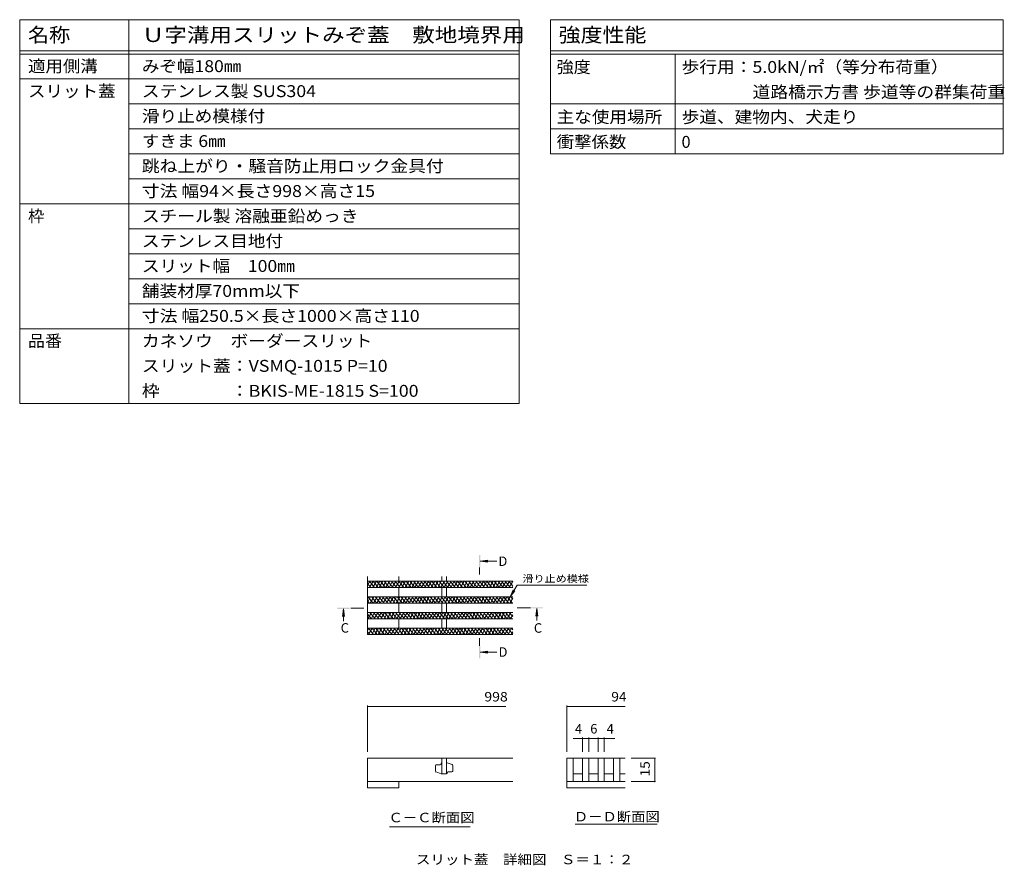
# Model space of a CAD drawing. Units: millimetres. Extents: x -1728 to 1962, y -1365 to 1333.
# Drawn here: x 385 to 1962, y -21 to 1333 of the extents above; entities that cross this region are included whole.
import ezdxf

# ---------------------------------------------------------------- set-up
doc = ezdxf.new("R2010")
doc.units = ezdxf.units.MM
doc.header["$LTSCALE"] = 5
doc.linetypes.add('JWW_CENTER1', pattern=[6.773333, 4.233333, -0.846667, 0.846667, -0.846667])
for name, color, linetype in [('0216_', 7, 'Continuous'), ('0218_', 7, 'Continuous'), ('0242_', 7, 'Continuous'), ('F-Fﾚｲﾔ', 7, 'Continuous')]:
    doc.layers.add(name, color=color, linetype=linetype)
doc.styles.add('ＭＳ ゴシック', font='txt', dxfattribs={"height": 1})

msp = doc.modelspace()

# ---------------------------------------------------------------- linework, layer by layer
at = {"layer": '0216_', "color": 7, "linetype": 'Continuous', "lineweight": 9}
for p, q in [((942.3, 234.8), (942.3, 160.4)), ((942.3, 233.3), (1163.4, 233.3)), ((1261.3, 234.8), (1261.3, 160.4)), ((1261.3, 233.3), (1354.5, 233.3)), ((1271.5, 182.1), (1296.3, 182.1)), ((1286.3, 183.6), (1286.3, 160.4)), ((1296.3, 183.6), (1296.3, 160.4)), ((1296.3, 182.1), (1311.3, 182.1)), ((1311.3, 183.6), (1311.3, 160.4)), ((1311.3, 182.1), (1338.4, 182.1)), ((1321.3, 183.6), (1321.3, 160.4)), ((1403.5, 150.4), (1364.2, 150.4)), ((1402, 150.4), (1402, 112.9)), ((1403.5, 112.9), (1364.2, 112.9))]:
    msp.add_line(p, q, dxfattribs=at)
at = {"layer": '0216_', "color": 7, "linetype": 'Continuous', "lineweight": 9, "const_width": 1}
for points in [[(942.8, 233.3, 0.414214), (942.3, 233.8, 0.414214), (941.8, 233.3, 0.414214), (942.3, 232.8, 0.414214)], [(1261.8, 233.3, 0.414214), (1261.3, 233.8, 0.414214), (1260.8, 233.3, 0.414214), (1261.3, 232.8, 0.414214)], [(1286.8, 182.1, 0.414214), (1286.3, 182.6, 0.414214), (1285.8, 182.1, 0.414214), (1286.3, 181.6, 0.414214)], [(1296.8, 182.1, 0.414214), (1296.3, 182.6, 0.414214), (1295.8, 182.1, 0.414214), (1296.3, 181.6, 0.414214)], [(1311.8, 182.1, 0.414214), (1311.3, 182.6, 0.414214), (1310.8, 182.1, 0.414214), (1311.3, 181.6, 0.414214)], [(1321.8, 182.1, 0.414214), (1321.3, 182.6, 0.414214), (1320.8, 182.1, 0.414214), (1321.3, 181.6, 0.414214)], [(1402.5, 150.4, 0.414214), (1402, 150.9, 0.414214), (1401.5, 150.4, 0.414214), (1402, 149.9, 0.414214)], [(1402.5, 112.9, 0.414214), (1402, 113.4, 0.414214), (1401.5, 112.9, 0.414214), (1402, 112.4, 0.414214)]]:
    msp.add_lwpolyline(points, format="xyb", close=True, dxfattribs=at)
at = {"layer": '0218_', "color": 3, "linetype": 'Continuous', "lineweight": 9}
for p, q in [((942.3, 441.2), (942.3, 348.7)), ((1174.7, 433.7), (942.3, 433.7)), ((942.3, 427.4), (946, 433.7)), ((942.3, 430), (947.6, 423.7)), ((945.1, 433.7), (953.5, 423.7)), ((945.4, 423.7), (951.2, 433.7)), ((950.6, 423.7), (956.4, 433.7)), ((950.9, 433.7), (959.3, 423.7)), ((955.8, 423.7), (961.6, 433.7)), ((956.8, 433.7), (965.2, 423.7)), ((961, 423.7), (966.7, 433.7)), ((962.7, 433.7), (971.1, 423.7)), ((966.2, 423.7), (971.9, 433.7)), ((968.6, 433.7), (977, 423.7)), ((971.4, 423.7), (977.1, 433.7)), ((974.4, 433.7), (982.8, 423.7)), ((976.6, 423.7), (982.3, 433.7)), ((980.3, 433.7), (988.7, 423.7)), ((981.8, 423.7), (987.5, 433.7)), ((986.2, 433.7), (994.6, 423.7)), ((987, 423.7), (992.7, 433.7)), ((992.1, 433.7), (1000.5, 423.7)), ((992.2, 423.7), (997.9, 433.7)), ((992.3, 441.2), (992.3, 433.7)), ((997.3, 423.7), (1003.1, 433.7)), ((997.9, 433.7), (1006.3, 423.7)), ((1002.5, 423.7), (1008.3, 433.7)), ((1003.8, 433.7), (1012.2, 423.7)), ((1007.7, 423.7), (1013.5, 433.7)), ((1009.7, 433.7), (1018.1, 423.7)), ((1012.9, 423.7), (1018.7, 433.7)), ((1015.6, 433.7), (1024, 423.7)), ((1018.1, 423.7), (1023.9, 433.7)), ((1021.4, 433.7), (1029.8, 423.7)), ((1023.3, 423.7), (1029.1, 433.7)), ((1027.3, 433.7), (1035.7, 423.7)), ((1028.5, 423.7), (1034.3, 433.7)), ((1033.2, 433.7), (1041.6, 423.7)), ((1033.7, 423.7), (1039.5, 433.7)), ((1038.9, 423.7), (1044.7, 433.7)), ((1039.1, 433.7), (1047.4, 423.7)), ((1044.1, 423.7), (1049.9, 433.7)), ((1044.9, 433.7), (1053.3, 423.7)), ((1049.3, 423.7), (1055.1, 433.7)), ((1050.8, 433.7), (1059.2, 423.7)), ((1054.5, 423.7), (1060.3, 433.7)), ((1056.7, 433.7), (1065.1, 423.7)), ((1059.7, 423.7), (1065.5, 433.7)), ((1061.1, 433.7), (1061.1, 441.2)), ((1062.6, 433.7), (1070.9, 423.7)), ((1064.9, 423.7), (1070.7, 433.7)), ((1068.4, 433.7), (1076.8, 423.7)), ((1068.6, 433.7), (1068.6, 441.2)), ((1070.1, 423.7), (1075.9, 433.7)), ((1074.3, 433.7), (1082.7, 423.7)), ((1075.3, 423.7), (1081.1, 433.7)), ((1080.2, 433.7), (1088.6, 423.7)), ((1080.5, 423.7), (1086.3, 433.7)), ((1085.7, 423.7), (1091.5, 433.7)), ((1086.1, 433.7), (1094.4, 423.7)), ((1090.9, 423.7), (1096.7, 433.7)), ((1091.9, 433.7), (1100.3, 423.7)), ((1096.1, 423.7), (1101.8, 433.7)), ((1097.8, 433.7), (1106.2, 423.7)), ((1101.3, 423.7), (1107, 433.7)), ((1103.7, 433.7), (1112.1, 423.7)), ((1106.5, 423.7), (1112.2, 433.7)), ((1109.5, 433.7), (1117.9, 423.7)), ((1111.7, 423.7), (1117.4, 433.7)), ((1115.4, 433.7), (1123.8, 423.7)), ((1116.9, 423.7), (1122.6, 433.7)), ((1121.3, 433.7), (1129.7, 423.7)), ((1122.1, 423.7), (1127.8, 433.7)), ((1127.2, 433.7), (1135.6, 423.7)), ((1127.3, 423.7), (1133, 433.7)), ((1132.4, 423.7), (1138.2, 433.7)), ((1133, 433.7), (1141.4, 423.7)), ((1137.6, 423.7), (1143.4, 433.7)), ((1138.9, 433.7), (1147.3, 423.7)), ((1142.8, 423.7), (1148.6, 433.7)), ((1144.8, 433.7), (1153.2, 423.7)), ((1148, 423.7), (1153.8, 433.7)), ((1150.7, 433.7), (1159.1, 423.7)), ((1153.2, 423.7), (1159, 433.7)), ((1156.5, 433.7), (1164.9, 423.7)), ((1158.4, 423.7), (1164.2, 433.7)), ((1162.4, 433.7), (1170.8, 423.7)), ((1163.6, 423.7), (1169.4, 433.7)), ((1168.3, 433.7), (1174.7, 426.1)), ((1168.8, 423.7), (1174.6, 433.7)), ((1174.2, 433.7), (1174.7, 433.1)), ((1174.7, 423.7), (942.3, 423.7)), ((992.3, 423.7), (992.3, 408.7)), ((1061.1, 423.7), (1061.1, 408.7)), ((1068.6, 423.7), (1068.6, 408.7)), ((1174, 423.7), (1174.7, 424.8)), ((1174.7, 408.7), (942.3, 408.7)), ((942.3, 400.4), (947.1, 408.7)), ((942.3, 402), (945.1, 398.7)), ((1174.7, 398.7), (942.3, 398.7)), ((942.5, 408.7), (950.9, 398.7)), ((946.5, 398.7), (952.3, 408.7)), ((948.4, 408.7), (956.8, 398.7)), ((951.7, 398.7), (957.5, 408.7)), ((954.3, 408.7), (962.7, 398.7)), ((956.9, 398.7), (962.7, 408.7)), ((960.2, 408.7), (968.6, 398.7)), ((962.1, 398.7), (967.9, 408.7)), ((966, 408.7), (974.4, 398.7)), ((967.3, 398.7), (973.1, 408.7)), ((971.9, 408.7), (980.3, 398.7)), ((972.5, 398.7), (978.3, 408.7)), ((977.7, 398.7), (983.5, 408.7)), ((977.8, 408.7), (986.2, 398.7)), ((982.9, 398.7), (988.7, 408.7)), ((983.7, 408.7), (992.1, 398.7)), ((988.1, 398.7), (993.9, 408.7)), ((989.5, 408.7), (997.9, 398.7)), ((992.3, 398.7), (992.3, 383.7)), ((993.3, 398.7), (999.1, 408.7)), ((995.4, 408.7), (1003.8, 398.7)), ((998.5, 398.7), (1004.3, 408.7)), ((1001.3, 408.7), (1009.7, 398.7)), ((1003.7, 398.7), (1009.5, 408.7)), ((1007.2, 408.7), (1015.6, 398.7)), ((1008.9, 398.7), (1014.7, 408.7)), ((1013, 408.7), (1021.4, 398.7)), ((1014.1, 398.7), (1019.9, 408.7)), ((1018.9, 408.7), (1027.3, 398.7)), ((1019.3, 398.7), (1025.1, 408.7)), ((1024.5, 398.7), (1030.3, 408.7)), ((1024.8, 408.7), (1033.2, 398.7)), ((1029.7, 398.7), (1035.5, 408.7)), ((1030.7, 408.7), (1039.1, 398.7)), ((1034.9, 398.7), (1040.6, 408.7)), ((1036.5, 408.7), (1044.9, 398.7)), ((1040.1, 398.7), (1045.8, 408.7)), ((1042.4, 408.7), (1050.8, 398.7)), ((1045.3, 398.7), (1051, 408.7)), ((1048.3, 408.7), (1056.7, 398.7)), ((1050.5, 398.7), (1056.2, 408.7)), ((1054.2, 408.7), (1062.6, 398.7)), ((1055.7, 398.7), (1061.4, 408.7)), ((1060, 408.7), (1068.4, 398.7)), ((1060.9, 398.7), (1066.6, 408.7)), ((1061.1, 398.7), (1061.1, 383.7)), ((1065.9, 408.7), (1074.3, 398.7)), ((1066.1, 398.7), (1071.8, 408.7)), ((1068.6, 398.7), (1068.6, 383.7)), ((1071.2, 398.7), (1077, 408.7)), ((1071.8, 408.7), (1080.2, 398.7)), ((1076.4, 398.7), (1082.2, 408.7)), ((1077.7, 408.7), (1086, 398.7)), ((1081.6, 398.7), (1087.4, 408.7)), ((1083.5, 408.7), (1091.9, 398.7)), ((1086.8, 398.7), (1092.6, 408.7)), ((1089.4, 408.7), (1097.8, 398.7)), ((1092, 398.7), (1097.8, 408.7)), ((1095.3, 408.7), (1103.7, 398.7)), ((1097.2, 398.7), (1103, 408.7)), ((1101.2, 408.7), (1109.5, 398.7)), ((1102.4, 398.7), (1108.2, 408.7)), ((1107, 408.7), (1115.4, 398.7)), ((1107.6, 398.7), (1113.4, 408.7)), ((1112.8, 398.7), (1118.6, 408.7)), ((1112.9, 408.7), (1121.3, 398.7)), ((1118, 398.7), (1123.8, 408.7)), ((1118.8, 408.7), (1127.2, 398.7)), ((1123.2, 398.7), (1129, 408.7)), ((1124.7, 408.7), (1133, 398.7)), ((1128.4, 398.7), (1134.2, 408.7)), ((1130.5, 408.7), (1138.9, 398.7)), ((1133.6, 398.7), (1139.4, 408.7)), ((1136.4, 408.7), (1144.8, 398.7)), ((1138.8, 398.7), (1144.6, 408.7)), ((1142.3, 408.7), (1150.7, 398.7)), ((1144, 398.7), (1149.8, 408.7)), ((1148.1, 408.7), (1156.5, 398.7)), ((1149.2, 398.7), (1155, 408.7)), ((1154, 408.7), (1162.4, 398.7)), ((1154.4, 398.7), (1160.2, 408.7)), ((1159.6, 398.7), (1165.4, 408.7)), ((1159.9, 408.7), (1168.3, 398.7)), ((1164.8, 398.7), (1170.6, 408.7)), ((1165.8, 408.7), (1174.2, 398.7)), ((1170, 398.7), (1174.7, 406.8)), ((1171.6, 408.7), (1174.7, 405.1)), ((1174.7, 383.7), (942.3, 383.7)), ((942.3, 382.4), (943.1, 383.7)), ((942.3, 381), (948.4, 373.7)), ((942.5, 373.7), (948.3, 383.7)), ((945.9, 383.7), (954.3, 373.7)), ((947.7, 373.7), (953.5, 383.7)), ((951.8, 383.7), (960.2, 373.7)), ((952.9, 373.7), (958.7, 383.7)), ((957.7, 383.7), (966, 373.7)), ((958.1, 373.7), (963.9, 383.7)), ((963.3, 373.7), (969.1, 383.7)), ((963.5, 383.7), (971.9, 373.7)), ((968.5, 373.7), (974.3, 383.7)), ((969.4, 383.7), (977.8, 373.7)), ((973.7, 373.7), (979.4, 383.7)), ((975.3, 383.7), (983.7, 373.7)), ((978.9, 373.7), (984.6, 383.7)), ((981.1, 383.7), (989.5, 373.7)), ((984.1, 373.7), (989.8, 383.7)), ((987, 383.7), (995.4, 373.7)), ((989.3, 373.7), (995, 383.7)), ((992.9, 383.7), (1001.3, 373.7)), ((994.5, 373.7), (1000.2, 383.7)), ((998.8, 383.7), (1007.2, 373.7)), ((999.7, 373.7), (1005.4, 383.7)), ((1004.6, 383.7), (1013, 373.7)), ((1004.9, 373.7), (1010.6, 383.7)), ((1010, 373.7), (1015.8, 383.7)), ((1010.5, 383.7), (1018.9, 373.7)), ((1015.2, 373.7), (1021, 383.7)), ((1016.4, 383.7), (1024.8, 373.7)), ((1020.4, 373.7), (1026.2, 383.7)), ((1022.3, 383.7), (1030.7, 373.7)), ((1025.6, 373.7), (1031.4, 383.7)), ((1028.1, 383.7), (1036.5, 373.7)), ((1030.8, 373.7), (1036.6, 383.7)), ((1034, 383.7), (1042.4, 373.7)), ((1036, 373.7), (1041.8, 383.7)), ((1039.9, 383.7), (1048.3, 373.7)), ((1041.2, 373.7), (1047, 383.7)), ((1045.8, 383.7), (1054.2, 373.7)), ((1046.4, 373.7), (1052.2, 383.7)), ((1051.6, 373.7), (1057.4, 383.7)), ((1051.6, 383.7), (1060, 373.7)), ((1056.8, 373.7), (1062.6, 383.7)), ((1057.5, 383.7), (1065.9, 373.7)), ((1062, 373.7), (1067.8, 383.7)), ((1063.4, 383.7), (1071.8, 373.7)), ((1067.2, 373.7), (1073, 383.7)), ((1069.3, 383.7), (1077.7, 373.7)), ((1072.4, 373.7), (1078.2, 383.7)), ((1075.1, 383.7), (1083.5, 373.7)), ((1077.6, 373.7), (1083.4, 383.7)), ((1081, 383.7), (1089.4, 373.7)), ((1082.8, 373.7), (1088.6, 383.7)), ((1086.9, 383.7), (1095.3, 373.7)), ((1088, 373.7), (1093.8, 383.7)), ((1092.8, 383.7), (1101.2, 373.7)), ((1093.2, 373.7), (1099, 383.7)), ((1098.4, 373.7), (1104.2, 383.7)), ((1098.6, 383.7), (1107, 373.7)), ((1103.6, 373.7), (1109.4, 383.7)), ((1104.5, 383.7), (1112.9, 373.7)), ((1108.8, 373.7), (1114.5, 383.7)), ((1110.4, 383.7), (1118.8, 373.7)), ((1114, 373.7), (1119.7, 383.7)), ((1116.3, 383.7), (1124.6, 373.7)), ((1119.2, 373.7), (1124.9, 383.7)), ((1122.1, 383.7), (1130.5, 373.7)), ((1124.4, 373.7), (1130.1, 383.7)), ((1128, 383.7), (1136.4, 373.7)), ((1129.6, 373.7), (1135.3, 383.7)), ((1133.9, 383.7), (1142.3, 373.7)), ((1134.8, 373.7), (1140.5, 383.7)), ((1139.8, 383.7), (1148.1, 373.7)), ((1140, 373.7), (1145.7, 383.7)), ((1145.1, 373.7), (1150.9, 383.7)), ((1145.6, 383.7), (1154, 373.7)), ((1150.3, 373.7), (1156.1, 383.7)), ((1151.5, 383.7), (1159.9, 373.7)), ((1155.5, 373.7), (1161.3, 383.7)), ((1157.4, 383.7), (1165.8, 373.7)), ((1160.7, 373.7), (1166.5, 383.7)), ((1163.3, 383.7), (1171.6, 373.7)), ((1165.9, 373.7), (1171.7, 383.7)), ((1169.1, 383.7), (1174.7, 377.1)), ((1171.1, 373.7), (1174.7, 379.8)), ((942.3, 374), (942.5, 373.7)), ((1174.7, 373.7), (942.3, 373.7)), ((992.3, 373.7), (992.3, 358.7)), ((1061.1, 373.7), (1061.1, 358.7)), ((1068.6, 373.7), (1068.6, 358.7)), ((1174.7, 358.7), (942.3, 358.7)), ((942.3, 355.4), (944.2, 358.7)), ((942.3, 353), (945.9, 348.7)), ((942.3, 348.7), (1174.7, 348.7)), ((943.4, 358.7), (951.8, 348.7)), ((943.7, 348.7), (949.4, 358.7)), ((948.8, 348.7), (954.6, 358.7)), ((949.3, 358.7), (957.6, 348.7)), ((954, 348.7), (959.8, 358.7)), ((955.1, 358.7), (963.5, 348.7)), ((959.2, 348.7), (965, 358.7)), ((961, 358.7), (969.4, 348.7)), ((964.4, 348.7), (970.2, 358.7)), ((966.9, 358.7), (975.3, 348.7)), ((969.6, 348.7), (975.4, 358.7)), ((972.8, 358.7), (981.1, 348.7)), ((974.8, 348.7), (980.6, 358.7)), ((978.6, 358.7), (987, 348.7)), ((980, 348.7), (985.8, 358.7)), ((984.5, 358.7), (992.9, 348.7)), ((985.2, 348.7), (991, 358.7)), ((990.4, 358.7), (998.8, 348.7)), ((990.4, 348.7), (996.2, 358.7)), ((995.6, 348.7), (1001.4, 358.7)), ((996.3, 358.7), (1004.6, 348.7)), ((1000.8, 348.7), (1006.6, 358.7)), ((1002.1, 358.7), (1010.5, 348.7)), ((1006, 348.7), (1011.8, 358.7)), ((1008, 358.7), (1016.4, 348.7)), ((1011.2, 348.7), (1017, 358.7)), ((1013.9, 358.7), (1022.3, 348.7)), ((1016.4, 348.7), (1022.2, 358.7)), ((1019.7, 358.7), (1028.1, 348.7)), ((1021.6, 348.7), (1027.4, 358.7)), ((1025.6, 358.7), (1034, 348.7)), ((1026.8, 348.7), (1032.6, 358.7)), ((1031.5, 358.7), (1039.9, 348.7)), ((1032, 348.7), (1037.8, 358.7)), ((1037.2, 348.7), (1043, 358.7)), ((1037.4, 358.7), (1045.8, 348.7)), ((1042.4, 348.7), (1048.2, 358.7)), ((1043.2, 358.7), (1051.6, 348.7)), ((1047.6, 348.7), (1053.3, 358.7)), ((1049.1, 358.7), (1057.5, 348.7)), ((1052.8, 348.7), (1058.5, 358.7)), ((1055, 358.7), (1063.4, 348.7)), ((1058, 348.7), (1063.7, 358.7)), ((1060.9, 358.7), (1069.3, 348.7)), ((1063.2, 348.7), (1068.9, 358.7)), ((1066.7, 358.7), (1075.1, 348.7)), ((1068.4, 348.7), (1074.1, 358.7)), ((1072.6, 358.7), (1081, 348.7)), ((1073.6, 348.7), (1079.3, 358.7)), ((1078.5, 358.7), (1086.9, 348.7)), ((1078.8, 348.7), (1084.5, 358.7)), ((1083.9, 348.7), (1089.7, 358.7)), ((1084.4, 358.7), (1092.8, 348.7)), ((1089.1, 348.7), (1094.9, 358.7)), ((1090.2, 358.7), (1098.6, 348.7)), ((1094.3, 348.7), (1100.1, 358.7)), ((1096.1, 358.7), (1104.5, 348.7)), ((1099.5, 348.7), (1105.3, 358.7)), ((1102, 358.7), (1110.4, 348.7)), ((1104.7, 348.7), (1110.5, 358.7)), ((1107.9, 358.7), (1116.3, 348.7)), ((1109.9, 348.7), (1115.7, 358.7)), ((1113.7, 358.7), (1122.1, 348.7)), ((1115.1, 348.7), (1120.9, 358.7)), ((1119.6, 358.7), (1128, 348.7)), ((1120.3, 348.7), (1126.1, 358.7)), ((1125.5, 358.7), (1133.9, 348.7)), ((1125.5, 348.7), (1131.3, 358.7)), ((1130.7, 348.7), (1136.5, 358.7)), ((1131.4, 358.7), (1139.8, 348.7)), ((1135.9, 348.7), (1141.7, 358.7)), ((1137.2, 358.7), (1145.6, 348.7)), ((1141.1, 348.7), (1146.9, 358.7)), ((1143.1, 358.7), (1151.5, 348.7)), ((1146.3, 348.7), (1152.1, 358.7)), ((1149, 358.7), (1157.4, 348.7)), ((1151.5, 348.7), (1157.3, 358.7)), ((1154.9, 358.7), (1163.2, 348.7)), ((1156.7, 348.7), (1162.5, 358.7)), ((1160.7, 358.7), (1169.1, 348.7)), ((1161.9, 348.7), (1167.7, 358.7)), ((1166.6, 358.7), (1174.7, 349.1)), ((1167.1, 348.7), (1172.9, 358.7)), ((1172.3, 348.7), (1174.7, 352.8)), ((1172.5, 358.7), (1174.7, 356.1)), ((1174.7, 150.4), (942.3, 150.4)), ((942.3, 150.4), (942.3, 102.9)), ((1061.1, 150.4), (1061.1, 125.4)), ((1068.6, 125.4), (1068.6, 150.4)), ((1069.8, 142.9), (1068.6, 142.9)), ((1077.7, 140.1), (1069.8, 142.9)), ((1261.3, 150.4), (1261.3, 102.9)), ((1261.3, 150.4), (1354.5, 150.4)), ((1271.3, 150.4), (1271.3, 112.9)), ((1286.3, 150.4), (1286.3, 112.9)), ((1296.3, 150.4), (1296.3, 112.9)), ((1311.3, 150.4), (1311.3, 112.9)), ((1321.3, 150.4), (1321.3, 112.9)), ((1336.3, 150.4), (1336.3, 112.9)), ((1346.3, 150.4), (1346.3, 112.9)), ((1051.1, 138.6), (1051.1, 129.4)), ((1051.9, 128.3), (1059.8, 125.4)), ((1058.6, 139.8), (1052.3, 139.8)), ((1059.8, 141.7), (1059.8, 141.1)), ((1069.8, 126.7), (1069.8, 127.3)), ((1071.1, 128.6), (1077.3, 128.6)), ((1078.6, 129.8), (1078.6, 138.9)), ((1174.7, 112.9), (942.3, 112.9)), ((992.3, 112.9), (992.3, 102.9)), ((1059.8, 125.4), (1068.6, 125.4)), ((1354.5, 112.9), (1261.3, 112.9)), ((1286.3, 125.4), (1271.3, 125.4)), ((1311.3, 125.4), (1296.3, 125.4)), ((1336.3, 125.4), (1321.3, 125.4)), ((1354.5, 125.4), (1346.3, 125.4)), ((992.3, 102.9), (942.3, 102.9)), ((1354.5, 102.9), (1261.3, 102.9))]:
    msp.add_line(p, q, dxfattribs=at)
for centre, start, end in [((1061.1, 141.7), 90, 180), ((1052.3, 138.6), 90, 180), ((1052.3, 129.4), 180, 250.3462), ((1058.6, 141.1), 270, 0), ((1068.6, 126.7), 270, 0), ((1071.1, 127.3), 90, 180), ((1077.3, 129.8), 270, 0), ((1077.3, 138.9), 0, 70.3462)]:
    msp.add_arc(centre, 1.25, start, end, dxfattribs=at)
at = {"layer": '0242_', "color": 4, "linetype": 'Continuous', "lineweight": 9}
for p, q in [((1122.6, 466), (1135, 467.7)), ((1122.6, 466), (1149.1, 466)), ((1122.6, 466), (1135, 464.4)), ((903.7, 389.5), (902, 377.1)), ((903.7, 389.5), (905.3, 377.1)), ((903.7, 389.5), (903.7, 369.9)), ((1213, 390.2), (1211.4, 377.8)), ((1213, 390.2), (1214.7, 377.8)), ((1213, 390.2), (1213, 371)), ((1122.6, 320.2), (1135, 321.9)), ((1122.6, 320.2), (1149.1, 320.2)), ((1122.6, 320.2), (1135, 318.6))]:
    msp.add_line(p, q, dxfattribs=at)
at = {"layer": '0242_', "color": 4, "linetype": 'JWW_CENTER1', "lineweight": 9}
for p, q in [((1121.6, 456), (1121.6, 444.7)), ((936.4, 390.5), (913.7, 390.5)), ((1203, 391.2), (1180.3, 391.2)), ((1121.6, 330.2), (1121.6, 342.7))]:
    msp.add_line(p, q, dxfattribs=at)
at = {"layer": '0242_', "color": 7, "linetype": 'Continuous', "lineweight": 9}
for p, q in [((1170.6, 408.7), (1181.5, 427.6)), ((1181.5, 427.6), (1293.5, 427.6)), ((1170.6, 408.7), (1175.3, 420.2)), ((1170.6, 408.7), (1178.2, 418.6)), ((977.1, 40.6), (1106.5, 40.6)), ((1274.5, 44.9), (1405.9, 44.9))]:
    msp.add_line(p, q, dxfattribs=at)
at = {"layer": '0242_', "color": 4, "linetype": 'Continuous', "lineweight": 9}
for points in [[(1120.6, 456), (1120.6, 476), (1122.6, 456), (1122.6, 476)], [(893.7, 391.5), (913.7, 391.5), (893.7, 389.5), (913.7, 389.5)], [(1203, 392.2), (1223, 392.2), (1203, 390.2), (1223, 390.2)], [(1122.6, 330.2), (1122.6, 310.2), (1120.6, 330.2), (1120.6, 310.2)]]:
    msp.add_solid(points, dxfattribs=at)
at = {"layer": 'F-Fﾚｲﾔ', "color": 7, "linetype": 'Continuous', "lineweight": 9}
for p, q in [((385, 1333.2), (1185, 1333.2)), ((385, 1333.2), (385, 718.2)), ((560, 1333.2), (560, 718.2)), ((1185, 1333.2), (1185, 718.2)), ((1235, 1333.2), (1960, 1333.2)), ((1235, 1333.2), (1235, 1118.2)), ((1960, 1333.2), (1960, 1118.2)), ((385, 1283.2), (1185, 1283.2)), ((385, 1278.2), (1185, 1278.2)), ((1235, 1283.2), (1960, 1283.2)), ((1235, 1278.2), (1960, 1278.2)), ((1435, 1278.2), (1435, 1118.2)), ((385, 1238.2), (1185, 1238.2)), ((560, 1198.2), (1185, 1198.2)), ((1235, 1198.2), (1960, 1198.2)), ((560, 1158.2), (1185, 1158.2)), ((1235, 1158.2), (1960, 1158.2)), ((560, 1118.2), (1185, 1118.2)), ((1235, 1118.2), (1960, 1118.2)), ((560, 1078.2), (1185, 1078.2)), ((385, 1038.2), (1185, 1038.2)), ((560, 998.2), (1185, 998.2)), ((560, 958.2), (1185, 958.2)), ((560, 918.2), (1185, 918.2)), ((560, 878.2), (1185, 878.2)), ((385, 838.2), (1185, 838.2)), ((385, 718.2), (1185, 718.2))]:
    msp.add_line(p, q, dxfattribs=at)

# ---------------------------------------------------------------- texts
at = {"layer": '0216_', "color": 2, "linetype": 'Continuous', "lineweight": 211, "style": 'ＭＳ ゴシック'}
for s, width, p in [('998', 1.083333, (1129.2, 241.2)), ('94', 1.0625, (1332.5, 241.2))]:
    msp.add_text(s, height=15.24, dxfattribs=dict(at, width=width)).set_placement(p)
for s, p in [('4', (1274.3, 189.9)), ('6', (1298.8, 189.9)), ('4', (1325.1, 189.9))]:
    msp.add_text(s, height=15.2, dxfattribs=at).set_placement(p)
at = {"layer": '0216_', "color": 2, "linetype": 'Continuous', "lineweight": 211, "style": 'ＭＳ ゴシック', "width": 1.0625}
msp.add_text('15', height=15.24, rotation=90, dxfattribs=at).set_placement((1394.1, 121.1))
at = {"layer": '0242_', "color": 2, "linetype": 'Continuous', "lineweight": 9, "style": 'ＭＳ ゴシック'}
for s, p in [('D', (1151.7, 458.2)), ('C', (899.1, 351.5)), ('C', (1208.5, 351.3)), ('D', (1152, 312.8))]:
    msp.add_text(s, height=15.2, dxfattribs=at).set_placement(p)
at = {"layer": '0242_', "color": 7, "linetype": 'Continuous', "lineweight": 9, "style": 'ＭＳ ゴシック', "width": 1.138889}
msp.add_text('滑り止め模様', height=11.43, dxfattribs=at).set_placement((1190.2, 432.2))
at = {"layer": '0242_', "color": 2, "linetype": 'Continuous', "lineweight": 9, "style": 'ＭＳ ゴシック'}
for s, width, p in [('Ｃ－Ｃ断面図', 1.104167, (975.7, 47.7)), ('Ｄ－Ｄ断面図', 1.104167, (1272.5, 49.1)), ('スリット蓋\u3000詳細図\u3000Ｓ＝１：２', 1.116667, (1019.7, -19.5))]:
    msp.add_text(s, height=15.24, dxfattribs=dict(at, width=width)).set_placement(p)
at = {"layer": 'F-Fﾚｲﾔ', "color": 3, "linetype": 'Continuous', "lineweight": 9, "style": 'ＭＳ ゴシック'}
for s, height, width, p in [('名称', 22.86, 1.083333, (398.3, 1297.4)), ('Ｕ字溝用スリットみぞ蓋\u3000敷地境界用', 22.86, 1.156863, (580.7, 1297.4)), ('強度性能', 22.86, 1.125, (1248.3, 1297.4)), ('適用側溝', 19.05, 1.075, (398.3, 1249.2)), ('みぞ幅180㎜', 19.05, 1.081818, (580.7, 1249.2)), ('強度', 19.05, 1.05, (1245, 1247.9)), ('歩行用：5.0kN/㎡（等分布荷重）', 19.05, 1.093333, (1445, 1247.9)), ('スリット蓋', 19.05, 1.08, (398.3, 1209.2)), ('ステンレス製 SUS304', 19.05, 1.094737, (580.7, 1209.2)), ('\u3000\u3000\u3000\u3000道路橋示方書 歩道等の群集荷重', 19.05, 1.094595, (1445, 1207.9)), ('滑り止め模様付', 19.05, 1.085714, (580.7, 1169.2)), ('主な使用場所', 19.05, 1.083333, (1245, 1167.9)), ('歩道、建物内、犬走り', 19.05, 1.09, (1445, 1167.9)), ('すきま 6㎜', 19.05, 1.08, (580.7, 1129.2)), ('衝撃係数', 19.05, 1.075, (1245, 1127.9)), ('跳ね上がり・騒音防止用ロック金具付', 19.05, 1.094118, (580.7, 1089.2)), ('寸法 幅94×長さ998×高さ15', 19.05, 1.096154, (580.7, 1049.2)), ('スチール製 溶融亜鉛めっき', 19.05, 1.092, (580.7, 1009.2)), ('ステンレス目地付', 19.05, 1.0875, (580.7, 969.2)), ('スリット幅\u3000100㎜', 19.05, 1.088235, (580.7, 929.2)), ('舗装材厚70mm以下', 19.05, 1.0875, (580.7, 889.2)), ('寸法 幅250.5×長さ1000×高さ110', 19.05, 1.096774, (580.7, 849.2)), ('品番', 19.05, 1.05, (398.3, 809.2)), ('カネソウ\u3000ボーダースリット', 19.05, 1.092308, (580.7, 809.2)), ('スリット蓋：VSMQ-1015 P=10', 19.05, 1.096154, (580.7, 769.2)), ('枠\u3000\u3000\u3000\u3000：BKIS-ME-1815 S=100', 19.05, 1.096667, (580.7, 729.2))]:
    msp.add_text(s, height=height, dxfattribs=dict(at, width=width)).set_placement(p)
for s, p in [('0', (1445, 1127.9)), ('枠', (398.3, 1009.2))]:
    msp.add_text(s, height=19.1, dxfattribs=at).set_placement(p)

doc.saveas('drawing.dxf')
